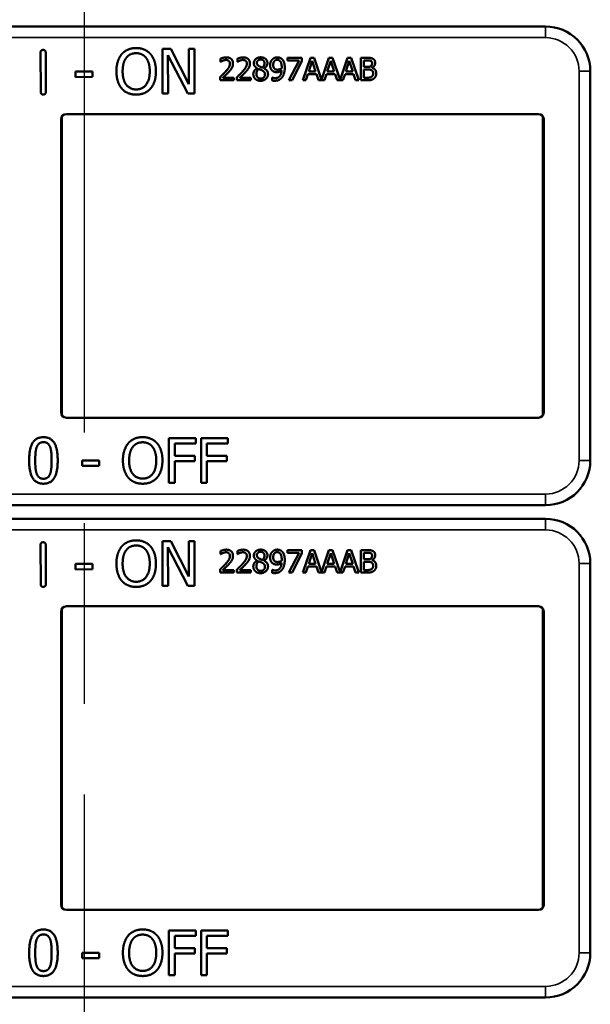
# Model space of a CAD drawing. Units: inches. Extents: x 0.6 to 98.4, y 0.6 to 75.9.
# Drawn here: x 34.9 to 36.5, y 41.3 to 44 of the extents above; entities that cross this region are included whole.
import ezdxf

# ---------------------------------------------------------------- set-up
doc = ezdxf.new("R2010")
doc.units = ezdxf.units.IN
doc.header["$LTSCALE"] = 4.5
doc.header["$MEASUREMENT"] = 0
doc.linetypes.add('CHAIN', pattern=[0.7087, 0.4724, -0.0591, 0.1181, -0.0591])
for name, color, linetype, lineweight in [('Centerline (ANSI)', 7, 'CHAIN', 25), ('Visible (ANSI)', 7, 'Continuous', 50), ('Visible Narrow (ANSI)', 7, 'Continuous', 35)]:
    doc.layers.add(name, color=color, linetype=linetype, lineweight=lineweight)

msp = doc.modelspace()

# ---------------------------------------------------------------- linework, layer by layer
at = {"layer": 'Centerline (ANSI)', "linetype": 'CHAIN', "ltscale": 0.952448}
msp.add_line((35.0766, 69.2098), (35.0766, 8.4268), dxfattribs=at)
at = {"layer": 'Visible (ANSI)'}
for p, q in [((36.3666, 44.022), (33.1716, 44.022)), ((35.2951, 43.9592), (35.3187, 43.9593)), ((35.2955, 43.8342), (35.2951, 43.9592)), ((35.3187, 43.9593), (35.3694, 43.8605)), ((35.369, 43.9595), (35.3845, 43.9596)), ((35.3694, 43.8605), (35.369, 43.9595)), ((35.3845, 43.9596), (35.385, 43.8346)), ((34.9548, 43.8391), (34.9544, 43.9488)), ((34.9688, 43.9489), (34.9691, 43.8391)), ((35.3663, 43.8345), (35.3106, 43.9421)), ((35.3106, 43.9421), (35.311, 43.8343)), ((35.4576, 43.9229), (35.4576, 43.9318)), ((35.5048, 43.9229), (35.5048, 43.9318)), ((35.6449, 43.9343), (35.6849, 43.9343)), ((35.6449, 43.9269), (35.6449, 43.9343)), ((35.6849, 43.9343), (35.6849, 43.9248)), ((35.6876, 43.8713), (35.7089, 43.9343)), ((35.7089, 43.9343), (35.7192, 43.9343)), ((35.7192, 43.9343), (35.74, 43.8725)), ((35.74, 43.8725), (35.7608, 43.9343)), ((35.7608, 43.9343), (35.7711, 43.9343)), ((35.7711, 43.9343), (35.792, 43.8725)), ((35.792, 43.8725), (35.8128, 43.9343)), ((35.8128, 43.9343), (35.8231, 43.9343)), ((35.8231, 43.9343), (35.8444, 43.8713)), ((35.8503, 43.9343), (35.867, 43.9343)), ((35.8503, 43.8713), (35.8503, 43.9343)), ((35.458, 43.9229), (35.4576, 43.9229)), ((35.5053, 43.9229), (35.5048, 43.9229)), ((35.56, 43.9049), (35.56, 43.9052)), ((35.5792, 43.9048), (35.5792, 43.9046)), ((35.6775, 43.9269), (35.6449, 43.9269)), ((35.6487, 43.8713), (35.6775, 43.9269)), ((35.6849, 43.9248), (35.6577, 43.8713)), ((35.7138, 43.9257), (35.7041, 43.8961)), ((35.7236, 43.8961), (35.7138, 43.9257)), ((35.7658, 43.9257), (35.7561, 43.8961)), ((35.7755, 43.8961), (35.7658, 43.9257)), ((35.8178, 43.9257), (35.8081, 43.8961)), ((35.8275, 43.8961), (35.8178, 43.9257)), ((35.8667, 43.9271), (35.8587, 43.9271)), ((35.8587, 43.9271), (35.8587, 43.9087)), ((35.8587, 43.9087), (35.8682, 43.9087)), ((35.8813, 43.9066), (35.8813, 43.9063)), ((35.0525, 43.8957), (35.0998, 43.8959)), ((35.0525, 43.8805), (35.0525, 43.8957)), ((35.0998, 43.8807), (35.0525, 43.8805)), ((35.0998, 43.8959), (35.0998, 43.8807)), ((35.4562, 43.8713), (35.4562, 43.8802)), ((35.4642, 43.8786), (35.4951, 43.8786)), ((35.4951, 43.8786), (35.4951, 43.8713)), ((35.5035, 43.8713), (35.5035, 43.8802)), ((35.5114, 43.8786), (35.5424, 43.8786)), ((35.5424, 43.8786), (35.5424, 43.8713)), ((35.6018, 43.8791), (35.6022, 43.8791)), ((35.6018, 43.8709), (35.6018, 43.8791)), ((35.7018, 43.8889), (35.6961, 43.8713)), ((35.7259, 43.8889), (35.7018, 43.8889)), ((35.7041, 43.8961), (35.7236, 43.8961)), ((35.7316, 43.8713), (35.7259, 43.8889)), ((35.7538, 43.8889), (35.7481, 43.8713)), ((35.7778, 43.8889), (35.7538, 43.8889)), ((35.7561, 43.8961), (35.7755, 43.8961)), ((35.7836, 43.8713), (35.7778, 43.8889)), ((35.8058, 43.8889), (35.8, 43.8713)), ((35.8298, 43.8889), (35.8058, 43.8889)), ((35.8081, 43.8961), (35.8275, 43.8961)), ((35.8355, 43.8713), (35.8298, 43.8889)), ((35.8682, 43.9017), (35.8587, 43.9017)), ((35.8587, 43.9017), (35.8587, 43.8784)), ((35.8587, 43.8784), (35.8655, 43.8784)), ((36.4916, 43.777), (36.4916, 43.897)), ((35.4951, 43.8713), (35.4562, 43.8713)), ((35.5424, 43.8713), (35.5035, 43.8713)), ((35.6577, 43.8713), (35.6487, 43.8713)), ((35.6961, 43.8713), (35.6876, 43.8713)), ((35.7481, 43.8713), (35.7316, 43.8713)), ((35.8, 43.8713), (35.7836, 43.8713)), ((35.8444, 43.8713), (35.8355, 43.8713)), ((35.8684, 43.8713), (35.8503, 43.8713)), ((35.311, 43.8343), (35.2955, 43.8342)), ((35.385, 43.8346), (35.3663, 43.8345)), ((35.0142, 43.7704), (35.0142, 42.9336)), ((35.0266, 43.777), (36.3466, 43.777)), ((36.359, 42.9336), (36.359, 43.7704)), ((36.4916, 43.777), (36.4915, 43.777)), ((36.4915, 42.927), (36.4915, 43.777)), ((35.0116, 42.942), (35.0116, 43.762)), ((36.3616, 43.762), (36.3616, 42.942)), ((36.3466, 42.927), (35.0266, 42.927)), ((36.4915, 42.927), (36.4916, 42.927)), ((36.4916, 42.807), (36.4916, 42.927)), ((35.3134, 42.7448), (35.3134, 42.8698)), ((35.3134, 42.8698), (35.3882, 42.8698)), ((35.3882, 42.8698), (35.3882, 42.855)), ((35.4031, 42.7448), (35.4031, 42.8698)), ((35.4031, 42.8698), (35.4778, 42.8698)), ((35.4778, 42.8698), (35.4778, 42.855)), ((35.33, 42.855), (35.33, 42.8198)), ((35.3882, 42.855), (35.33, 42.855)), ((35.4197, 42.855), (35.4197, 42.8198)), ((35.4778, 42.855), (35.4197, 42.855)), ((35.0706, 42.7919), (35.0706, 42.8071)), ((35.0706, 42.8071), (35.1179, 42.8071)), ((35.1179, 42.8071), (35.1179, 42.7919)), ((35.33, 42.8198), (35.3857, 42.8198)), ((35.3857, 42.805), (35.33, 42.805)), ((35.33, 42.805), (35.33, 42.7448)), ((35.3857, 42.8198), (35.3857, 42.805)), ((35.4197, 42.8198), (35.4754, 42.8198)), ((35.4754, 42.805), (35.4197, 42.805)), ((35.4197, 42.805), (35.4197, 42.7448)), ((35.4754, 42.8198), (35.4754, 42.805)), ((35.1179, 42.7919), (35.0706, 42.7919)), ((35.33, 42.7448), (35.3134, 42.7448)), ((35.4197, 42.7448), (35.4031, 42.7448)), ((33.1716, 42.682), (36.3666, 42.682)), ((36.3666, 42.644), (33.1716, 42.644)), ((35.2951, 42.5812), (35.3187, 42.5813)), ((35.2955, 42.4562), (35.2951, 42.5812)), ((35.3187, 42.5813), (35.3694, 42.4825)), ((35.369, 42.5815), (35.3845, 42.5816)), ((35.3694, 42.4825), (35.369, 42.5815)), ((35.3845, 42.5816), (35.385, 42.4566)), ((34.9548, 42.4611), (34.9544, 42.5708)), ((34.9688, 42.5709), (34.9691, 42.4611)), ((35.3663, 42.4565), (35.3106, 42.5641)), ((35.3106, 42.5641), (35.311, 42.4563)), ((35.4576, 42.5449), (35.4576, 42.5538)), ((35.5048, 42.5449), (35.5048, 42.5538)), ((35.6449, 42.5563), (35.6849, 42.5563)), ((35.6449, 42.5489), (35.6449, 42.5563)), ((35.6849, 42.5563), (35.6849, 42.5468)), ((35.6876, 42.4933), (35.7089, 42.5563)), ((35.7089, 42.5563), (35.7192, 42.5563)), ((35.7192, 42.5563), (35.74, 42.4945)), ((35.74, 42.4945), (35.7608, 42.5563)), ((35.7608, 42.5563), (35.7711, 42.5563)), ((35.7711, 42.5563), (35.792, 42.4945)), ((35.792, 42.4945), (35.8128, 42.5563)), ((35.8128, 42.5563), (35.8231, 42.5563)), ((35.8231, 42.5563), (35.8444, 42.4933)), ((35.8503, 42.5563), (35.867, 42.5563)), ((35.8503, 42.4933), (35.8503, 42.5563)), ((35.458, 42.5449), (35.4576, 42.5449)), ((35.5053, 42.5449), (35.5048, 42.5449)), ((35.56, 42.5269), (35.56, 42.5272)), ((35.5792, 42.5268), (35.5792, 42.5266)), ((35.6775, 42.5489), (35.6449, 42.5489)), ((35.6487, 42.4933), (35.6775, 42.5489)), ((35.6849, 42.5468), (35.6577, 42.4933)), ((35.7138, 42.5477), (35.7041, 42.5181)), ((35.7236, 42.5181), (35.7138, 42.5477)), ((35.7658, 42.5477), (35.7561, 42.5181)), ((35.7755, 42.5181), (35.7658, 42.5477)), ((35.8178, 42.5477), (35.8081, 42.5181)), ((35.8275, 42.5181), (35.8178, 42.5477)), ((35.8667, 42.5491), (35.8587, 42.5491)), ((35.8587, 42.5491), (35.8587, 42.5307)), ((35.8587, 42.5307), (35.8682, 42.5307)), ((35.8813, 42.5286), (35.8813, 42.5283)), ((35.0525, 42.5177), (35.0998, 42.5179)), ((35.0525, 42.5025), (35.0525, 42.5177)), ((35.0998, 42.5027), (35.0525, 42.5025)), ((35.0998, 42.5179), (35.0998, 42.5027)), ((35.4562, 42.4933), (35.4562, 42.5022)), ((35.4642, 42.5006), (35.4951, 42.5006)), ((35.4951, 42.5006), (35.4951, 42.4933)), ((35.5035, 42.4933), (35.5035, 42.5022)), ((35.5114, 42.5006), (35.5424, 42.5006)), ((35.5424, 42.5006), (35.5424, 42.4933)), ((35.6018, 42.5011), (35.6022, 42.5011)), ((35.6018, 42.4929), (35.6018, 42.5011)), ((35.7018, 42.5109), (35.6961, 42.4933)), ((35.7259, 42.5109), (35.7018, 42.5109)), ((35.7041, 42.5181), (35.7236, 42.5181)), ((35.7316, 42.4933), (35.7259, 42.5109)), ((35.7538, 42.5109), (35.7481, 42.4933)), ((35.7778, 42.5109), (35.7538, 42.5109)), ((35.7561, 42.5181), (35.7755, 42.5181)), ((35.7836, 42.4933), (35.7778, 42.5109)), ((35.8058, 42.5109), (35.8, 42.4933)), ((35.8298, 42.5109), (35.8058, 42.5109)), ((35.8081, 42.5181), (35.8275, 42.5181)), ((35.8355, 42.4933), (35.8298, 42.5109)), ((35.8682, 42.5237), (35.8587, 42.5237)), ((35.8587, 42.5237), (35.8587, 42.5004)), ((35.8587, 42.5004), (35.8655, 42.5004)), ((36.4916, 42.399), (36.4916, 42.519)), ((35.4951, 42.4933), (35.4562, 42.4933)), ((35.5424, 42.4933), (35.5035, 42.4933)), ((35.6577, 42.4933), (35.6487, 42.4933)), ((35.6961, 42.4933), (35.6876, 42.4933)), ((35.7481, 42.4933), (35.7316, 42.4933)), ((35.8, 42.4933), (35.7836, 42.4933)), ((35.8444, 42.4933), (35.8355, 42.4933)), ((35.8684, 42.4933), (35.8503, 42.4933)), ((35.311, 42.4563), (35.2955, 42.4562)), ((35.385, 42.4566), (35.3663, 42.4565)), ((35.0142, 42.3924), (35.0142, 41.5556)), ((35.0266, 42.399), (36.3466, 42.399)), ((36.359, 41.5556), (36.359, 42.3924)), ((36.4916, 42.399), (36.4915, 42.399)), ((36.4915, 41.549), (36.4915, 42.399)), ((35.0116, 41.564), (35.0116, 42.384)), ((36.3616, 42.384), (36.3616, 41.564)), ((36.3466, 41.549), (35.0266, 41.549)), ((36.4915, 41.549), (36.4916, 41.549)), ((36.4916, 41.429), (36.4916, 41.549)), ((35.3134, 41.3668), (35.3134, 41.4918)), ((35.3134, 41.4918), (35.3882, 41.4918)), ((35.3882, 41.4918), (35.3882, 41.477)), ((35.4031, 41.3668), (35.4031, 41.4918)), ((35.4031, 41.4918), (35.4778, 41.4918)), ((35.4778, 41.4918), (35.4778, 41.477)), ((35.33, 41.477), (35.33, 41.4418)), ((35.3882, 41.477), (35.33, 41.477)), ((35.4197, 41.477), (35.4197, 41.4418)), ((35.4778, 41.477), (35.4197, 41.477)), ((35.0706, 41.4139), (35.0706, 41.4291)), ((35.0706, 41.4291), (35.1179, 41.4291)), ((35.1179, 41.4291), (35.1179, 41.4139)), ((35.33, 41.4418), (35.3857, 41.4418)), ((35.3857, 41.427), (35.33, 41.427)), ((35.33, 41.427), (35.33, 41.3668)), ((35.3857, 41.4418), (35.3857, 41.427)), ((35.4197, 41.4418), (35.4754, 41.4418)), ((35.4754, 41.427), (35.4197, 41.427)), ((35.4197, 41.427), (35.4197, 41.3668)), ((35.4754, 41.4418), (35.4754, 41.427)), ((35.1179, 41.4139), (35.0706, 41.4139)), ((35.33, 41.3668), (35.3134, 41.3668)), ((35.4197, 41.3668), (35.4031, 41.3668)), ((33.1716, 41.304), (36.3666, 41.304))]:
    msp.add_line(p, q, dxfattribs=at)
for centre, radius, start, end in [((36.3666, 43.897), 0.125, 0, 90), ((35.0266, 43.762), 0.015, 90, 180), ((36.3466, 43.762), 0.015, 0, 90), ((35.0266, 42.942), 0.015, 180, 270), ((36.3466, 42.942), 0.015, 270, 0), ((36.3666, 42.807), 0.125, 270, 0), ((36.3666, 42.519), 0.125, 0, 90), ((35.0266, 42.384), 0.015, 90, 180), ((36.3466, 42.384), 0.015, 0, 90), ((35.0266, 41.564), 0.015, 180, 270), ((36.3466, 41.564), 0.015, 270, 0), ((36.3666, 41.429), 0.125, 270, 0)]:
    msp.add_arc(centre, radius, start, end, dxfattribs=at)
for points in [[(35.1814, 43.9446), (35.1886, 43.9529), (35.209, 43.9616), (35.2215, 43.9616)], [(35.2215, 43.9616), (35.2343, 43.9617), (35.2548, 43.9528), (35.2619, 43.9448)], [(34.9544, 43.9488), (34.9544, 43.9563), (34.9616, 43.9563)], [(34.9616, 43.9563), (34.9687, 43.9563), (34.9688, 43.9489)], [(35.1665, 43.8963), (35.1665, 43.912), (35.1742, 43.9359), (35.1814, 43.9446)], [(35.1839, 43.8963), (35.1838, 43.9085), (35.189, 43.9278), (35.194, 43.9342)], [(35.194, 43.9342), (35.1991, 43.9409), (35.2127, 43.9472), (35.2217, 43.9472)], [(35.2217, 43.9472), (35.2304, 43.9473), (35.2444, 43.9408), (35.2494, 43.9344)], [(35.2494, 43.9344), (35.2543, 43.9281), (35.2597, 43.909), (35.2597, 43.8966)], [(35.2619, 43.9448), (35.269, 43.9366), (35.277, 43.9123), (35.2771, 43.8967)], [(35.4576, 43.9318), (35.4602, 43.9331), (35.4695, 43.9356), (35.4737, 43.9356)], [(35.4737, 43.9356), (35.4825, 43.9356), (35.4925, 43.9263), (35.4925, 43.9183)], [(35.5048, 43.9318), (35.5075, 43.9331), (35.5168, 43.9356), (35.521, 43.9356)], [(35.521, 43.9356), (35.5298, 43.9356), (35.5398, 43.9263), (35.5398, 43.9183)], [(35.5508, 43.9191), (35.5508, 43.9262), (35.5616, 43.9357), (35.5698, 43.9357)], [(35.5698, 43.9357), (35.5784, 43.9357), (35.5888, 43.9267), (35.5888, 43.9197)], [(35.6023, 43.9296), (35.6049, 43.9325), (35.6125, 43.9356), (35.6164, 43.9356)], [(35.6164, 43.9356), (35.6207, 43.9356), (35.6277, 43.9327), (35.6303, 43.9299)], [(35.867, 43.9343), (35.8738, 43.9343), (35.8805, 43.9334), (35.8836, 43.9317)], [(35.8836, 43.9317), (35.887, 43.93), (35.8901, 43.9241), (35.8901, 43.9201)], [(35.4642, 43.9263), (35.4624, 43.9256), (35.4591, 43.9236), (35.458, 43.9229)], [(35.4731, 43.9283), (35.4708, 43.9283), (35.4663, 43.9272), (35.4642, 43.9263)], [(35.4715, 43.8954), (35.4787, 43.9033), (35.4839, 43.9128), (35.4839, 43.9179)], [(35.4808, 43.9258), (35.4793, 43.927), (35.4754, 43.9283), (35.4731, 43.9283)], [(35.4839, 43.9179), (35.4839, 43.9205), (35.4823, 43.9245), (35.4808, 43.9258)], [(35.4892, 43.9057), (35.4877, 43.9029), (35.4833, 43.8975), (35.4808, 43.8949)], [(35.4925, 43.9183), (35.4925, 43.9146), (35.4908, 43.9084), (35.4892, 43.9057)], [(35.5114, 43.9263), (35.5096, 43.9256), (35.5063, 43.9236), (35.5053, 43.9229)], [(35.5204, 43.9283), (35.5181, 43.9283), (35.5135, 43.9272), (35.5114, 43.9263)], [(35.5187, 43.8954), (35.5259, 43.9033), (35.5312, 43.9128), (35.5312, 43.9179)], [(35.5281, 43.9258), (35.5266, 43.927), (35.5227, 43.9283), (35.5204, 43.9283)], [(35.5312, 43.9179), (35.5312, 43.9205), (35.5296, 43.9245), (35.5281, 43.9258)], [(35.5365, 43.9057), (35.535, 43.9029), (35.5305, 43.8975), (35.5281, 43.8949)], [(35.5398, 43.9183), (35.5398, 43.9146), (35.538, 43.9084), (35.5365, 43.9057)], [(35.5493, 43.8887), (35.5493, 43.8938), (35.5548, 43.9024), (35.56, 43.9049)], [(35.56, 43.9052), (35.5553, 43.9079), (35.5508, 43.9143), (35.5508, 43.9191)], [(35.5698, 43.9295), (35.5652, 43.9295), (35.5593, 43.9244), (35.5593, 43.9201)], [(35.5593, 43.9201), (35.5593, 43.917), (35.5623, 43.9126), (35.5653, 43.9109)], [(35.5653, 43.9109), (35.5666, 43.9102), (35.572, 43.9077), (35.5742, 43.907)], [(35.5805, 43.9196), (35.5805, 43.9238), (35.5748, 43.9295), (35.5698, 43.9295)], [(35.5742, 43.907), (35.5779, 43.9098), (35.5805, 43.9158), (35.5805, 43.9196)], [(35.5888, 43.9197), (35.5888, 43.9155), (35.5838, 43.9072), (35.5792, 43.9048)], [(35.5792, 43.9046), (35.5847, 43.902), (35.5904, 43.8947), (35.5904, 43.8889)], [(35.5963, 43.9138), (35.5963, 43.9187), (35.5995, 43.9267), (35.6023, 43.9296)], [(35.6032, 43.8977), (35.5998, 43.9003), (35.5963, 43.9083), (35.5963, 43.9138)], [(35.6163, 43.9287), (35.6111, 43.9287), (35.6049, 43.9212), (35.6049, 43.9142)], [(35.6049, 43.9142), (35.6049, 43.9102), (35.607, 43.905), (35.6092, 43.9032)], [(35.6092, 43.9032), (35.6108, 43.9019), (35.6149, 43.901), (35.6172, 43.901)], [(35.6242, 43.9251), (35.6224, 43.9271), (35.6185, 43.9287), (35.6163, 43.9287)], [(35.6172, 43.901), (35.6199, 43.901), (35.6262, 43.9029), (35.6285, 43.9045)], [(35.6287, 43.9085), (35.6287, 43.9148), (35.6263, 43.9229), (35.6242, 43.9251)], [(35.6285, 43.9045), (35.6286, 43.9051), (35.6287, 43.9072), (35.6287, 43.9085)], [(35.6372, 43.9066), (35.6372, 43.8988), (35.6337, 43.8848), (35.6302, 43.8801)], [(35.6303, 43.9299), (35.6336, 43.9264), (35.6372, 43.9152), (35.6372, 43.9066)], [(35.8782, 43.9255), (35.8761, 43.9266), (35.8712, 43.9271), (35.8667, 43.9271)], [(35.8682, 43.9087), (35.8721, 43.9087), (35.8759, 43.9095), (35.8778, 43.9108)], [(35.8778, 43.9108), (35.8798, 43.912), (35.8814, 43.916), (35.8814, 43.9189)], [(35.8814, 43.9189), (35.8814, 43.9212), (35.8798, 43.9245), (35.8782, 43.9255)], [(35.8901, 43.9201), (35.8901, 43.9157), (35.8854, 43.9086), (35.8813, 43.9066)], [(35.8813, 43.9063), (35.8869, 43.9048), (35.8931, 43.8967), (35.8931, 43.8906)], [(35.1816, 43.8482), (35.1744, 43.8565), (35.1666, 43.8809), (35.1665, 43.8963)], [(35.222, 43.8457), (35.2047, 43.8457), (35.1839, 43.8717), (35.1839, 43.8963)], [(35.2597, 43.8966), (35.2598, 43.872), (35.2393, 43.8458), (35.222, 43.8457)], [(35.2771, 43.8967), (35.2771, 43.8815), (35.2695, 43.8568), (35.2622, 43.8485)], [(35.4562, 43.8802), (35.4604, 43.8842), (35.4679, 43.8915), (35.4715, 43.8954)], [(35.4808, 43.8949), (35.4768, 43.8906), (35.4671, 43.8813), (35.4642, 43.8786)], [(35.5035, 43.8802), (35.5077, 43.8842), (35.5152, 43.8915), (35.5187, 43.8954)], [(35.5281, 43.8949), (35.5241, 43.8906), (35.5143, 43.8813), (35.5114, 43.8786)], [(35.5547, 43.8753), (35.5521, 43.8778), (35.5493, 43.8848), (35.5493, 43.8887)], [(35.565, 43.9028), (35.5616, 43.9005), (35.5578, 43.8937), (35.5578, 43.8893)], [(35.5578, 43.8893), (35.5578, 43.8836), (35.5647, 43.8761), (35.5699, 43.8761)], [(35.5743, 43.8989), (35.5729, 43.8997), (35.5681, 43.9016), (35.565, 43.9028)], [(35.5904, 43.8889), (35.5904, 43.8808), (35.5786, 43.8699), (35.5698, 43.8699)], [(35.5699, 43.8761), (35.5753, 43.8761), (35.5817, 43.8825), (35.5817, 43.888)], [(35.5817, 43.888), (35.5817, 43.8919), (35.5786, 43.8965), (35.5743, 43.8989)], [(35.6022, 43.8791), (35.6033, 43.8784), (35.6078, 43.8774), (35.6101, 43.8774)], [(35.6153, 43.894), (35.6119, 43.894), (35.6061, 43.8955), (35.6032, 43.8977)], [(35.6302, 43.8801), (35.6266, 43.8752), (35.6164, 43.8701), (35.6089, 43.8701)], [(35.6101, 43.8774), (35.6183, 43.8774), (35.6278, 43.8883), (35.6284, 43.8984)], [(35.6284, 43.8984), (35.6251, 43.8961), (35.619, 43.894), (35.6153, 43.894)], [(35.8655, 43.8784), (35.871, 43.8784), (35.8773, 43.8795), (35.8798, 43.8811)], [(35.8792, 43.9001), (35.8772, 43.9011), (35.8725, 43.9017), (35.8682, 43.9017)], [(35.8865, 43.8764), (35.883, 43.8736), (35.8748, 43.8713), (35.8684, 43.8713)], [(35.8843, 43.8903), (35.8843, 43.8939), (35.8823, 43.8985), (35.8792, 43.9001)], [(35.8798, 43.8811), (35.8821, 43.8828), (35.8843, 43.887), (35.8843, 43.8903)], [(35.8931, 43.8906), (35.8931, 43.8859), (35.8895, 43.8787), (35.8865, 43.8764)], [(35.222, 43.8313), (35.2093, 43.8313), (35.189, 43.8398), (35.1816, 43.8482)], [(35.2622, 43.8485), (35.2546, 43.8398), (35.2342, 43.8314), (35.222, 43.8313)], [(35.5698, 43.8699), (35.5651, 43.8699), (35.5574, 43.8727), (35.5547, 43.8753)], [(35.6089, 43.8701), (35.6073, 43.8701), (35.6034, 43.8704), (35.6018, 43.8709)], [(34.962, 43.8317), (34.9548, 43.8316), (34.9548, 43.8391)], [(34.9691, 43.8391), (34.9692, 43.8317), (34.962, 43.8317)], [(34.9225, 42.8072), (34.9225, 42.8411), (34.9421, 42.8724), (34.9625, 42.8724)], [(34.9439, 42.8453), (34.9465, 42.8519), (34.9555, 42.8585), (34.9625, 42.8585)], [(34.9625, 42.8724), (34.9831, 42.8724), (35.0024, 42.84), (35.0024, 42.8073)], [(34.9625, 42.8585), (34.9695, 42.8585), (34.9783, 42.8519), (34.9809, 42.8455)], [(35.1997, 42.8556), (35.2069, 42.8639), (35.2273, 42.8725), (35.2399, 42.8725)], [(35.2122, 42.8451), (35.2174, 42.8518), (35.231, 42.8581), (35.24, 42.8581)], [(35.2399, 42.8725), (35.2526, 42.8725), (35.2731, 42.8636), (35.2802, 42.8556)], [(35.24, 42.8581), (35.2487, 42.8581), (35.2627, 42.8516), (35.2676, 42.8451)], [(34.9395, 42.8072), (34.9395, 42.8195), (34.9413, 42.8389), (34.9439, 42.8453)], [(34.9809, 42.8455), (34.9834, 42.8391), (34.9854, 42.8202), (34.9854, 42.8073)], [(35.1847, 42.8073), (35.1847, 42.823), (35.1925, 42.8469), (35.1997, 42.8556)], [(35.202, 42.8073), (35.202, 42.8195), (35.2073, 42.8387), (35.2122, 42.8451)], [(35.2676, 42.8451), (35.2725, 42.8388), (35.2779, 42.8197), (35.2779, 42.8073)], [(35.2802, 42.8556), (35.2873, 42.8472), (35.2952, 42.8229), (35.2952, 42.8073)], [(34.9625, 42.7422), (34.9419, 42.7422), (34.9225, 42.7743), (34.9225, 42.8072)], [(34.9438, 42.7696), (34.9411, 42.7764), (34.9395, 42.7941), (34.9395, 42.8072)], [(35.0024, 42.8073), (35.0024, 42.7737), (34.9829, 42.7422), (34.9625, 42.7422)], [(34.9854, 42.8073), (34.9854, 42.7945), (34.9834, 42.7754), (34.981, 42.7693)], [(35.1996, 42.7592), (35.1924, 42.7675), (35.1847, 42.7919), (35.1847, 42.8073)], [(35.24, 42.7566), (35.2226, 42.7566), (35.202, 42.7827), (35.202, 42.8073)], [(35.2779, 42.8073), (35.2779, 42.7827), (35.2573, 42.7566), (35.24, 42.7566)], [(35.2952, 42.8073), (35.2952, 42.7921), (35.2875, 42.7675), (35.2802, 42.7592)], [(34.9625, 42.7561), (34.9552, 42.7561), (34.9462, 42.7631), (34.9438, 42.7696)], [(34.981, 42.7693), (34.9784, 42.7627), (34.9694, 42.7561), (34.9625, 42.7561)], [(35.2399, 42.7422), (35.2272, 42.7422), (35.2069, 42.7508), (35.1996, 42.7592)], [(35.2802, 42.7592), (35.2725, 42.7505), (35.2521, 42.7422), (35.2399, 42.7422)], [(35.1814, 42.5666), (35.1886, 42.5749), (35.209, 42.5836), (35.2215, 42.5836)], [(35.2215, 42.5836), (35.2343, 42.5837), (35.2548, 42.5748), (35.2619, 42.5668)], [(34.9544, 42.5708), (34.9544, 42.5783), (34.9616, 42.5783)], [(34.9616, 42.5783), (34.9687, 42.5783), (34.9688, 42.5709)], [(35.1665, 42.5183), (35.1665, 42.534), (35.1742, 42.5579), (35.1814, 42.5666)], [(35.1839, 42.5183), (35.1838, 42.5305), (35.189, 42.5498), (35.194, 42.5562)], [(35.194, 42.5562), (35.1991, 42.5629), (35.2127, 42.5692), (35.2217, 42.5692)], [(35.2217, 42.5692), (35.2304, 42.5693), (35.2444, 42.5628), (35.2494, 42.5564)], [(35.2494, 42.5564), (35.2543, 42.5501), (35.2597, 42.531), (35.2597, 42.5186)], [(35.2619, 42.5668), (35.269, 42.5586), (35.277, 42.5343), (35.2771, 42.5187)], [(35.4576, 42.5538), (35.4602, 42.5551), (35.4695, 42.5576), (35.4737, 42.5576)], [(35.4737, 42.5576), (35.4825, 42.5576), (35.4925, 42.5483), (35.4925, 42.5403)], [(35.5048, 42.5538), (35.5075, 42.5551), (35.5168, 42.5576), (35.521, 42.5576)], [(35.521, 42.5576), (35.5298, 42.5576), (35.5398, 42.5483), (35.5398, 42.5403)], [(35.5508, 42.5411), (35.5508, 42.5482), (35.5616, 42.5577), (35.5698, 42.5577)], [(35.5698, 42.5577), (35.5784, 42.5577), (35.5888, 42.5487), (35.5888, 42.5417)], [(35.6023, 42.5516), (35.6049, 42.5545), (35.6125, 42.5576), (35.6164, 42.5576)], [(35.6164, 42.5576), (35.6207, 42.5576), (35.6277, 42.5547), (35.6303, 42.5519)], [(35.867, 42.5563), (35.8738, 42.5563), (35.8805, 42.5554), (35.8836, 42.5537)], [(35.8836, 42.5537), (35.887, 42.552), (35.8901, 42.5461), (35.8901, 42.5421)], [(35.4642, 42.5483), (35.4624, 42.5476), (35.4591, 42.5456), (35.458, 42.5449)], [(35.4731, 42.5503), (35.4708, 42.5503), (35.4663, 42.5492), (35.4642, 42.5483)], [(35.4715, 42.5174), (35.4787, 42.5253), (35.4839, 42.5348), (35.4839, 42.5399)], [(35.4808, 42.5478), (35.4793, 42.549), (35.4754, 42.5503), (35.4731, 42.5503)], [(35.4839, 42.5399), (35.4839, 42.5425), (35.4823, 42.5465), (35.4808, 42.5478)], [(35.4892, 42.5277), (35.4877, 42.5249), (35.4833, 42.5195), (35.4808, 42.5169)], [(35.4925, 42.5403), (35.4925, 42.5366), (35.4908, 42.5304), (35.4892, 42.5277)], [(35.5114, 42.5483), (35.5096, 42.5476), (35.5063, 42.5456), (35.5053, 42.5449)], [(35.5204, 42.5503), (35.5181, 42.5503), (35.5135, 42.5492), (35.5114, 42.5483)], [(35.5187, 42.5174), (35.5259, 42.5253), (35.5312, 42.5348), (35.5312, 42.5399)], [(35.5281, 42.5478), (35.5266, 42.549), (35.5227, 42.5503), (35.5204, 42.5503)], [(35.5312, 42.5399), (35.5312, 42.5425), (35.5296, 42.5465), (35.5281, 42.5478)], [(35.5365, 42.5277), (35.535, 42.5249), (35.5305, 42.5195), (35.5281, 42.5169)], [(35.5398, 42.5403), (35.5398, 42.5366), (35.538, 42.5304), (35.5365, 42.5277)], [(35.5493, 42.5107), (35.5493, 42.5158), (35.5548, 42.5244), (35.56, 42.5269)], [(35.56, 42.5272), (35.5553, 42.5299), (35.5508, 42.5363), (35.5508, 42.5411)], [(35.5698, 42.5515), (35.5652, 42.5515), (35.5593, 42.5464), (35.5593, 42.5421)], [(35.5593, 42.5421), (35.5593, 42.539), (35.5623, 42.5346), (35.5653, 42.5329)], [(35.5653, 42.5329), (35.5666, 42.5322), (35.572, 42.5297), (35.5742, 42.529)], [(35.5805, 42.5416), (35.5805, 42.5458), (35.5748, 42.5515), (35.5698, 42.5515)], [(35.5742, 42.529), (35.5779, 42.5318), (35.5805, 42.5378), (35.5805, 42.5416)], [(35.5888, 42.5417), (35.5888, 42.5375), (35.5838, 42.5292), (35.5792, 42.5268)], [(35.5792, 42.5266), (35.5847, 42.524), (35.5904, 42.5167), (35.5904, 42.5109)], [(35.5963, 42.5358), (35.5963, 42.5407), (35.5995, 42.5487), (35.6023, 42.5516)], [(35.6032, 42.5197), (35.5998, 42.5223), (35.5963, 42.5303), (35.5963, 42.5358)], [(35.6163, 42.5507), (35.6111, 42.5507), (35.6049, 42.5432), (35.6049, 42.5362)], [(35.6049, 42.5362), (35.6049, 42.5322), (35.607, 42.527), (35.6092, 42.5252)], [(35.6092, 42.5252), (35.6108, 42.5239), (35.6149, 42.523), (35.6172, 42.523)], [(35.6242, 42.5471), (35.6224, 42.5491), (35.6185, 42.5507), (35.6163, 42.5507)], [(35.6172, 42.523), (35.6199, 42.523), (35.6262, 42.5249), (35.6285, 42.5265)], [(35.6287, 42.5305), (35.6287, 42.5368), (35.6263, 42.5449), (35.6242, 42.5471)], [(35.6285, 42.5265), (35.6286, 42.5271), (35.6287, 42.5292), (35.6287, 42.5305)], [(35.6372, 42.5286), (35.6372, 42.5208), (35.6337, 42.5068), (35.6302, 42.5021)], [(35.6303, 42.5519), (35.6336, 42.5484), (35.6372, 42.5372), (35.6372, 42.5286)], [(35.8782, 42.5475), (35.8761, 42.5486), (35.8712, 42.5491), (35.8667, 42.5491)], [(35.8682, 42.5307), (35.8721, 42.5307), (35.8759, 42.5315), (35.8778, 42.5328)], [(35.8778, 42.5328), (35.8798, 42.534), (35.8814, 42.538), (35.8814, 42.5409)], [(35.8814, 42.5409), (35.8814, 42.5432), (35.8798, 42.5465), (35.8782, 42.5475)], [(35.8901, 42.5421), (35.8901, 42.5377), (35.8854, 42.5306), (35.8813, 42.5286)], [(35.8813, 42.5283), (35.8869, 42.5268), (35.8931, 42.5187), (35.8931, 42.5126)], [(35.1816, 42.4702), (35.1744, 42.4785), (35.1666, 42.5029), (35.1665, 42.5183)], [(35.222, 42.4677), (35.2047, 42.4677), (35.1839, 42.4937), (35.1839, 42.5183)], [(35.2597, 42.5186), (35.2598, 42.494), (35.2393, 42.4678), (35.222, 42.4677)], [(35.2771, 42.5187), (35.2771, 42.5035), (35.2695, 42.4788), (35.2622, 42.4705)], [(35.4562, 42.5022), (35.4604, 42.5062), (35.4679, 42.5135), (35.4715, 42.5174)], [(35.4808, 42.5169), (35.4768, 42.5126), (35.4671, 42.5033), (35.4642, 42.5006)], [(35.5035, 42.5022), (35.5077, 42.5062), (35.5152, 42.5135), (35.5187, 42.5174)], [(35.5281, 42.5169), (35.5241, 42.5126), (35.5143, 42.5033), (35.5114, 42.5006)], [(35.5547, 42.4973), (35.5521, 42.4998), (35.5493, 42.5068), (35.5493, 42.5107)], [(35.565, 42.5248), (35.5616, 42.5225), (35.5578, 42.5157), (35.5578, 42.5113)], [(35.5578, 42.5113), (35.5578, 42.5056), (35.5647, 42.4981), (35.5699, 42.4981)], [(35.5743, 42.5209), (35.5729, 42.5217), (35.5681, 42.5236), (35.565, 42.5248)], [(35.5904, 42.5109), (35.5904, 42.5028), (35.5786, 42.4919), (35.5698, 42.4919)], [(35.5699, 42.4981), (35.5753, 42.4981), (35.5817, 42.5045), (35.5817, 42.51)], [(35.5817, 42.51), (35.5817, 42.5139), (35.5786, 42.5185), (35.5743, 42.5209)], [(35.6022, 42.5011), (35.6033, 42.5004), (35.6078, 42.4994), (35.6101, 42.4994)], [(35.6153, 42.516), (35.6119, 42.516), (35.6061, 42.5175), (35.6032, 42.5197)], [(35.6302, 42.5021), (35.6266, 42.4972), (35.6164, 42.4921), (35.6089, 42.4921)], [(35.6101, 42.4994), (35.6183, 42.4994), (35.6278, 42.5103), (35.6284, 42.5204)], [(35.6284, 42.5204), (35.6251, 42.5181), (35.619, 42.516), (35.6153, 42.516)], [(35.8655, 42.5004), (35.871, 42.5004), (35.8773, 42.5015), (35.8798, 42.5031)], [(35.8792, 42.5221), (35.8772, 42.5231), (35.8725, 42.5237), (35.8682, 42.5237)], [(35.8865, 42.4984), (35.883, 42.4956), (35.8748, 42.4933), (35.8684, 42.4933)], [(35.8843, 42.5123), (35.8843, 42.5159), (35.8823, 42.5205), (35.8792, 42.5221)], [(35.8798, 42.5031), (35.8821, 42.5048), (35.8843, 42.509), (35.8843, 42.5123)], [(35.8931, 42.5126), (35.8931, 42.5079), (35.8895, 42.5007), (35.8865, 42.4984)], [(35.222, 42.4533), (35.2093, 42.4533), (35.189, 42.4618), (35.1816, 42.4702)], [(35.2622, 42.4705), (35.2546, 42.4618), (35.2342, 42.4534), (35.222, 42.4533)], [(35.5698, 42.4919), (35.5651, 42.4919), (35.5574, 42.4947), (35.5547, 42.4973)], [(35.6089, 42.4921), (35.6073, 42.4921), (35.6034, 42.4924), (35.6018, 42.4929)], [(34.962, 42.4537), (34.9548, 42.4536), (34.9548, 42.4611)], [(34.9691, 42.4611), (34.9692, 42.4537), (34.962, 42.4537)], [(34.9225, 41.4292), (34.9225, 41.4631), (34.9421, 41.4944), (34.9625, 41.4944)], [(34.9439, 41.4673), (34.9465, 41.4739), (34.9555, 41.4805), (34.9625, 41.4805)], [(34.9625, 41.4944), (34.9831, 41.4944), (35.0024, 41.462), (35.0024, 41.4293)], [(34.9625, 41.4805), (34.9695, 41.4805), (34.9783, 41.4739), (34.9809, 41.4675)], [(35.1997, 41.4776), (35.2069, 41.4859), (35.2273, 41.4945), (35.2399, 41.4945)], [(35.2122, 41.4671), (35.2174, 41.4738), (35.231, 41.4801), (35.24, 41.4801)], [(35.2399, 41.4945), (35.2526, 41.4945), (35.2731, 41.4856), (35.2802, 41.4776)], [(35.24, 41.4801), (35.2487, 41.4801), (35.2627, 41.4736), (35.2676, 41.4671)], [(34.9395, 41.4292), (34.9395, 41.4415), (34.9413, 41.4609), (34.9439, 41.4673)], [(34.9809, 41.4675), (34.9834, 41.4611), (34.9854, 41.4422), (34.9854, 41.4293)], [(35.1847, 41.4293), (35.1847, 41.445), (35.1925, 41.4689), (35.1997, 41.4776)], [(35.202, 41.4293), (35.202, 41.4415), (35.2073, 41.4607), (35.2122, 41.4671)], [(35.2676, 41.4671), (35.2725, 41.4608), (35.2779, 41.4417), (35.2779, 41.4293)], [(35.2802, 41.4776), (35.2873, 41.4692), (35.2952, 41.4449), (35.2952, 41.4293)], [(34.9625, 41.3642), (34.9419, 41.3642), (34.9225, 41.3963), (34.9225, 41.4292)], [(34.9438, 41.3916), (34.9411, 41.3984), (34.9395, 41.4161), (34.9395, 41.4292)], [(35.0024, 41.4293), (35.0024, 41.3957), (34.9829, 41.3642), (34.9625, 41.3642)], [(34.9854, 41.4293), (34.9854, 41.4165), (34.9834, 41.3974), (34.981, 41.3913)], [(35.1996, 41.3812), (35.1924, 41.3895), (35.1847, 41.4139), (35.1847, 41.4293)], [(35.24, 41.3786), (35.2226, 41.3786), (35.202, 41.4047), (35.202, 41.4293)], [(35.2779, 41.4293), (35.2779, 41.4047), (35.2573, 41.3786), (35.24, 41.3786)], [(35.2952, 41.4293), (35.2952, 41.4141), (35.2875, 41.3895), (35.2802, 41.3812)], [(34.9625, 41.3781), (34.9552, 41.3781), (34.9462, 41.3851), (34.9438, 41.3916)], [(34.981, 41.3913), (34.9784, 41.3847), (34.9694, 41.3781), (34.9625, 41.3781)], [(35.2399, 41.3642), (35.2272, 41.3642), (35.2069, 41.3728), (35.1996, 41.3812)], [(35.2802, 41.3812), (35.2725, 41.3725), (35.2521, 41.3642), (35.2399, 41.3642)]]:
    msp.add_open_spline(points, degree=2, dxfattribs=at)
at = {"layer": 'Visible Narrow (ANSI)'}
for p, q in [((36.3666, 44.022), (36.3666, 43.9908)), ((33.1716, 43.9908), (36.3666, 43.9908)), ((36.4603, 43.897), (36.4603, 42.807)), ((36.4916, 43.897), (36.4603, 43.897)), ((36.4916, 42.807), (36.4603, 42.807)), ((36.3666, 42.7133), (34.6572, 42.7133)), ((36.3666, 42.682), (36.3666, 42.7133)), ((36.3666, 42.644), (36.3666, 42.6128)), ((33.1716, 42.6128), (36.3666, 42.6128)), ((36.4603, 42.519), (36.4603, 41.429)), ((36.4916, 42.519), (36.4603, 42.519)), ((36.4916, 41.429), (36.4603, 41.429)), ((36.3666, 41.3353), (34.6572, 41.3353)), ((36.3666, 41.304), (36.3666, 41.3353))]:
    msp.add_line(p, q, dxfattribs=at)
for centre, start, end in [((36.3666, 43.897), 0, 90), ((36.3666, 42.807), 270, 0), ((36.3666, 42.519), 0, 90), ((36.3666, 41.429), 270, 0)]:
    msp.add_arc(centre, 0.0937, start, end, dxfattribs=at)

doc.saveas('drawing.dxf')
